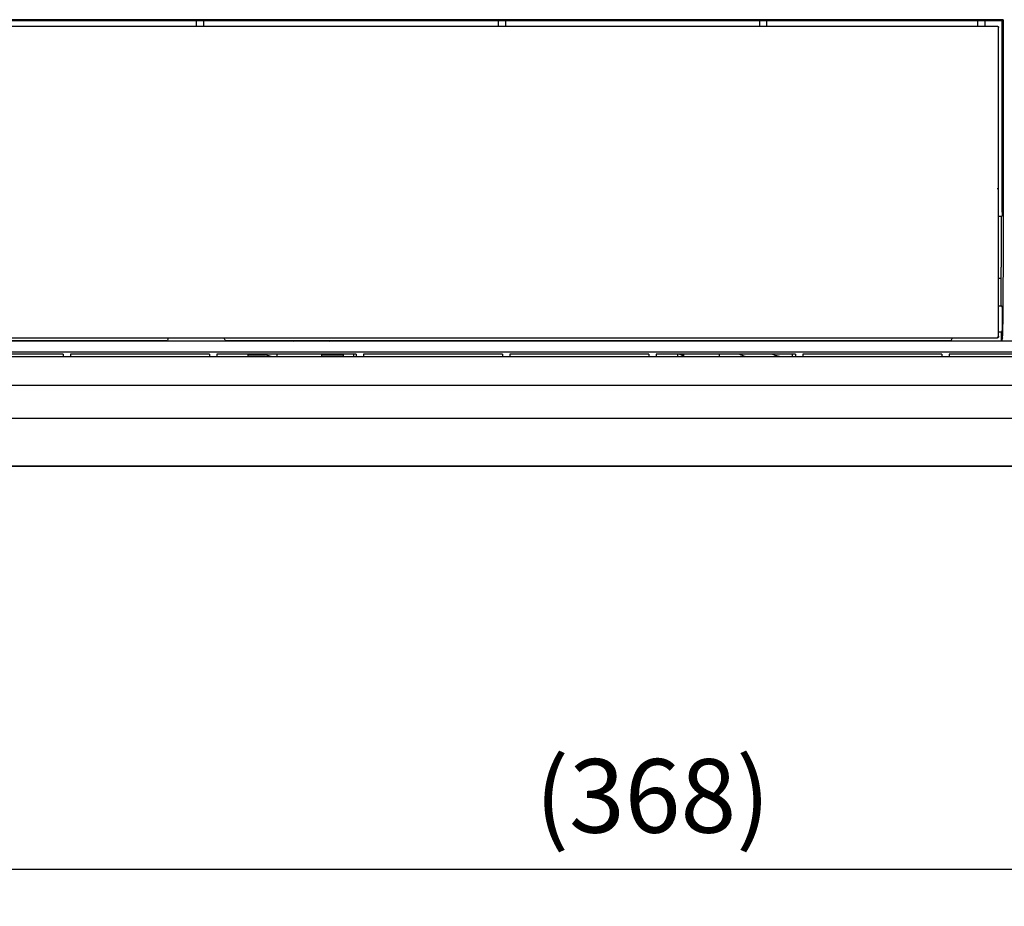
# Model space of a CAD drawing. Extents: x 805 to 988, y 3851 to 3993.
# Drawn here: x 830 to 857, y 3865 to 3889 of the extents above; entities that cross this region are included whole.
import ezdxf

# ---------------------------------------------------------------- set-up
doc = ezdxf.new("R2010")
doc.units = 0
doc.header["$LTSCALE"] = 0.625
doc.layers.get('0').update_dxf_attribs({"linetype": 'CONTINUOUS'})
doc.layers.get('DEFPOINTS').update_dxf_attribs({"linetype": 'CONTINUOUS'})
doc.layers.add('_2D_DELETED_OBJS', color=7, linetype='CONTINUOUS')
doc.styles.get("Standard").update_dxf_attribs({"font": 'monotxt.shx', "width": 0.8, "bigfont": 'bigfont.shx'})
doc.dimstyles.new('NABE', dxfattribs={"dimtxt": 2, "dimasz": 2, "dimexe": 1, "dimexo": 1, "dimgap": 1, "dimtad": 1, "dimdec": 3, "dimlfac": 5, "dimtxsty": 'STANDARD', "dimblk1": 'OPEN30', "dimblk2": 'OPEN30', "dimsah": 1, "dimcen": 0, "dimazin": 3, "dimtfac": 1, "dimtdec": 3, "dimtmove": 0, "dimatfit": 3, "dimtolj": 1})

# ---------------------------------------------------------------- blocks, each defined once
blk = doc.blocks.new('_OPEN30')
at = {"color": 0, "linetype": 'BYBLOCK'}
for p, q in [((-1, 0.268), (0, 0)), ((0, 0), (-1, -0.268)), ((0, 0), (-1, 0))]:
    blk.add_line(p, q, dxfattribs=at)
blk = doc.blocks.new('*D35')
at = {"color": 0}
for p, q in [((810.603, 3872.267), (810.603, 3864.905)), ((884.203, 3872.267), (884.203, 3864.905)), ((882.203, 3865.905), (812.603, 3865.905))]:
    blk.add_line(p, q, dxfattribs=at)
at = {"layer": 'DEFPOINTS', "color": 0}
for p in [(810.603, 3873.267), (884.203, 3873.267), (810.603, 3865.905)]:
    blk.add_point(p, dxfattribs=at)
at = {"color": 0, "xscale": 2, "yscale": 2, "zscale": 2, "rotation": 180}
blk.add_blockref('_OPEN30', (810.603, 3865.905), dxfattribs=at)
at = {"color": 0, "xscale": 2, "yscale": 2, "zscale": 2}
blk.add_blockref('_OPEN30', (884.203, 3865.905), dxfattribs=at)
at = {"color": 0, "insert": (847.403, 3867.905), "char_height": 2, "attachment_point": 5}
blk.add_mtext('\\A1;(368)', dxfattribs=at)

msp = doc.modelspace()

# ---------------------------------------------------------------- linework, layer by layer
at = {"layer": '_2D_DELETED_OBJS'}
for p, q in [((856.92946, 3888.99274), (812.87709, 3888.99274)), ((812.90327, 3888.96655), (835.00327, 3888.96655)), ((813.04327, 3888.82122), (856.76327, 3888.82122)), ((835.00327, 3888.97458), (835.00327, 3888.82122)), ((835.00327, 3888.97458), (835.20327, 3888.97458)), ((835.20327, 3888.82122), (835.20327, 3888.97458)), ((835.20327, 3888.96655), (843.20327, 3888.96655)), ((843.20327, 3888.97458), (843.20327, 3888.82122)), ((843.20327, 3888.97458), (843.40327, 3888.97458)), ((843.40327, 3888.97458), (843.40327, 3888.82122)), ((843.40327, 3888.96655), (850.30327, 3888.96655)), ((850.30327, 3888.97528), (850.30327, 3888.82122)), ((850.30327, 3888.97528), (850.50327, 3888.97528)), ((850.50327, 3888.82122), (850.50327, 3888.97528)), ((850.50327, 3888.96655), (856.22748, 3888.96655)), ((856.22748, 3888.97528), (856.42748, 3888.97528)), ((856.22748, 3888.97528), (856.22748, 3888.82122)), ((856.42748, 3888.97528), (856.42748, 3888.82122)), ((856.42748, 3888.96655), (856.90327, 3888.96655)), ((856.8002, 3888.78262), (856.79145, 3888.79564)), ((856.80023, 3888.79652), (856.80327, 3888.78121)), ((856.92946, 3888.99274), (856.90327, 3888.96655)), ((856.90327, 3883.76482), (856.90327, 3888.96655)), ((856.92946, 3888.99274), (856.92946, 3884.39653)), ((856.80327, 3888.76725), (856.8002, 3888.78262)), ((856.80327, 3880.36655), (856.80327, 3888.78121)), ((856.88687, 3883.65015), (856.80327, 3883.65015)), ((856.88687, 3883.65015), (856.90156, 3883.66484)), ((856.88687, 3882.26655), (856.88687, 3883.65015)), ((856.88687, 3882.26655), (856.87814, 3882.26655)), ((856.87814, 3881.21655), (856.87814, 3882.26655)), ((856.80327, 3881.96655), (856.87814, 3881.96655)), ((856.80327, 3881.21655), (856.89385, 3881.21655)), ((856.80327, 3880.51655), (856.89385, 3880.51655)), ((856.87116, 3880.51655), (856.87116, 3880.26655)), ((887.10327, 3880.26131), (807.70327, 3880.26131)), ((856.76327, 3880.34202), (813.04327, 3880.34202)), ((834.2029, 3880.26655), (814.30365, 3880.26655)), ((831.38327, 3880.26655), (831.38327, 3880.26131)), ((831.58327, 3880.26655), (831.58327, 3880.26131)), ((855.5029, 3880.26655), (835.80365, 3880.26655)), ((836.40327, 3880.26655), (836.40327, 3880.26131)), ((837.64753, 3880.26103), (837.66186, 3880.26371)), ((837.66186, 3880.26371), (837.6762, 3880.26648)), ((838.48166, 3880.26082), (838.4903, 3880.26612)), ((838.56345, 3880.26115), (838.57271, 3880.26621)), ((838.6343, 3880.26117), (838.64691, 3880.26619)), ((839.00327, 3880.26131), (839.00327, 3880.26655)), ((839.27327, 3880.26655), (839.27327, 3880.26131)), ((839.34327, 3880.26655), (839.34327, 3880.26131)), ((839.54327, 3880.26655), (839.54327, 3880.26131)), ((843.32327, 3880.26655), (843.32327, 3880.26131)), ((843.52327, 3880.26655), (843.52327, 3880.26131)), ((847.30327, 3880.26655), (847.30327, 3880.26131)), ((847.50327, 3880.26655), (847.50327, 3880.26131)), ((848.23327, 3880.26131), (848.23327, 3880.26655)), ((848.25327, 3880.26131), (848.25327, 3880.26655)), ((849.21327, 3880.26655), (849.21327, 3880.26131)), ((849.67874, 3880.26088), (849.66629, 3880.26627)), ((850.36218, 3880.26026), (850.34749, 3880.2655)), ((850.66327, 3880.26655), (850.66327, 3880.26131)), ((851.20327, 3880.26131), (851.20327, 3880.26655)), ((851.28327, 3880.26655), (851.28327, 3880.26131)), ((851.48327, 3880.26655), (851.48327, 3880.26131)), ((855.26327, 3880.26655), (855.26327, 3880.26131)), ((855.46327, 3880.26655), (855.46327, 3880.26131)), ((856.77852, 3880.35725), (856.76327, 3880.35423)), ((856.80022, 3880.36674), (856.79155, 3880.35374)), ((856.8001, 3880.36655), (856.80327, 3880.36655)), ((856.80327, 3880.38208), (856.80022, 3880.36674)), ((856.87116, 3880.26655), (860.20327, 3880.26655)), ((856.90853, 3880.35255), (856.87988, 3880.26655)), ((887.10327, 3879.96131), (807.70327, 3879.96131)), ((807.70327, 3879.83883), (887.10327, 3879.83883)), ((831.38327, 3879.90882), (827.60327, 3879.90882)), ((831.38327, 3879.90882), (831.38327, 3879.83883)), ((835.36327, 3879.90882), (831.58327, 3879.90882)), ((831.58327, 3879.90882), (831.58327, 3879.83883)), ((835.36327, 3879.90882), (835.36327, 3879.83883)), ((839.34327, 3879.90882), (835.56327, 3879.90882)), ((835.56327, 3879.90882), (835.56327, 3879.83883)), ((836.40326, 3879.88655), (836.87522, 3879.88655)), ((836.40327, 3879.90882), (836.40327, 3879.83883)), ((837.03373, 3879.8388), (836.80141, 3879.90879)), ((837.20327, 3879.83883), (837.20327, 3879.90882)), ((838.40327, 3879.90882), (838.40327, 3879.83883)), ((838.40328, 3879.88655), (839.00328, 3879.88655)), ((839.00327, 3879.83883), (839.00327, 3879.90882)), ((839.27327, 3879.90882), (839.27327, 3879.83883)), ((839.34327, 3879.90882), (839.34327, 3879.83883)), ((843.32327, 3879.90882), (839.54327, 3879.90882)), ((839.54327, 3879.90882), (839.54327, 3879.83883)), ((843.32327, 3879.90882), (843.32327, 3879.83883)), ((847.30327, 3879.90882), (843.52327, 3879.90882)), ((843.52327, 3879.90882), (843.52327, 3879.83883)), ((847.30327, 3879.90882), (847.30327, 3879.83883)), ((851.28327, 3879.90882), (847.50327, 3879.90882)), ((847.50327, 3879.90882), (847.50327, 3879.83883)), ((848.08327, 3879.90882), (848.08327, 3879.83883)), ((848.23327, 3879.83883), (848.23327, 3879.90882)), ((848.25327, 3879.83883), (848.25327, 3879.90882)), ((849.21327, 3879.90882), (849.21327, 3879.83883)), ((851.20327, 3879.83883), (851.20327, 3879.90882)), ((851.28327, 3879.90882), (851.28327, 3879.83883)), ((855.26327, 3879.90882), (851.48327, 3879.90882)), ((851.48327, 3879.90882), (851.48327, 3879.83883)), ((855.26327, 3879.90882), (855.26327, 3879.83883)), ((859.24327, 3879.90882), (855.46327, 3879.90882)), ((855.46327, 3879.90882), (855.46327, 3879.83883)), ((807.70327, 3879.06655), (887.10327, 3879.06655)), ((805.13799, 3878.16655), (889.66856, 3878.16655)), ((804.9937, 3876.86655), (889.81285, 3876.86655)), ((805.0788, 3876.87008), (889.70163, 3876.87014))]:
    msp.add_line(p, q, dxfattribs=at)
for points in [[(856.76327, 3888.82122), (856.77858, 3888.81817), (856.79156, 3888.8095), (856.80023, 3888.79652)], [(856.79145, 3888.79564), (856.77836, 3888.80429), (856.76327, 3888.80724)], [(856.80327, 3884.39653), (856.80023, 3884.3968), (856.79156, 3884.39666), (856.77858, 3884.39657), (856.76327, 3884.39653)], [(856.92946, 3884.39653), (856.92879, 3883.69833), (856.92707, 3883.00611), (856.9243, 3882.32516), (856.92049, 3881.66068), (856.9157, 3881.01774), (856.90994, 3880.40142)], [(856.90327, 3883.76482), (856.90322, 3883.73923), (856.90304, 3883.71533), (856.90277, 3883.69474), (856.90242, 3883.67881), (856.902, 3883.66862), (856.90156, 3883.66484)], [(856.89385, 3881.21655), (856.89504, 3881.20983), (856.89619, 3881.18991), (856.89724, 3881.15756), (856.89817, 3881.11403), (856.89893, 3881.06099), (856.89949, 3881.00048), (856.89984, 3880.93483), (856.89996, 3880.86655)], [(856.89996, 3880.86655), (856.89984, 3880.79828), (856.89949, 3880.73262), (856.89893, 3880.67212), (856.89817, 3880.61908), (856.89724, 3880.57555), (856.89619, 3880.5432), (856.89504, 3880.52328), (856.89385, 3880.51655)], [(834.23539, 3880.3404), (834.23323, 3880.3197), (834.22689, 3880.30001), (834.21664, 3880.28204), (834.2029, 3880.26655)], [(835.80365, 3880.26655), (835.78991, 3880.28204), (835.77966, 3880.30001), (835.77332, 3880.3197), (835.77116, 3880.3404)], [(855.53539, 3880.3404), (855.53323, 3880.3197), (855.52689, 3880.30001), (855.51664, 3880.28204), (855.5029, 3880.26655)], [(856.79155, 3880.35374), (856.77857, 3880.34507), (856.76327, 3880.34202)], [(856.80327, 3880.39418), (856.80022, 3880.37887), (856.79153, 3880.3659), (856.77852, 3880.35725)], [(856.90853, 3880.35255), (856.90895, 3880.35683), (856.90934, 3880.36685), (856.90968, 3880.38202), (856.90994, 3880.40142)], [(848.12928, 3879.90829), (848.16387, 3879.89516), (848.19849, 3879.8821), (848.23312, 3879.86912)], [(849.91757, 3879.83781), (849.88235, 3879.8516), (849.84716, 3879.86552), (849.81201, 3879.87958), (849.77689, 3879.89377), (849.74181, 3879.90809)], [(850.8519, 3879.83774), (850.81338, 3879.84898), (850.77489, 3879.86039), (850.73643, 3879.87198), (850.69799, 3879.88373), (850.65959, 3879.89565), (850.62121, 3879.90775)]]:
    msp.add_lwpolyline(points, dxfattribs=at)

# ---------------------------------------------------------------- dimensions: what is measured, and where the dimension line sits
dim = msp.add_linear_dim(base=(810.60327, 3865.90467), p1=(884.20327, 3873.26655), p2=(810.60327, 3873.26655), text='(<>)', dimstyle='NABE')
dim.commit()
dim.dimension.update_dxf_attribs({"geometry": '*D35', "text_midpoint": (847.40327, 3867.90467)})

doc.saveas('drawing.dxf')
